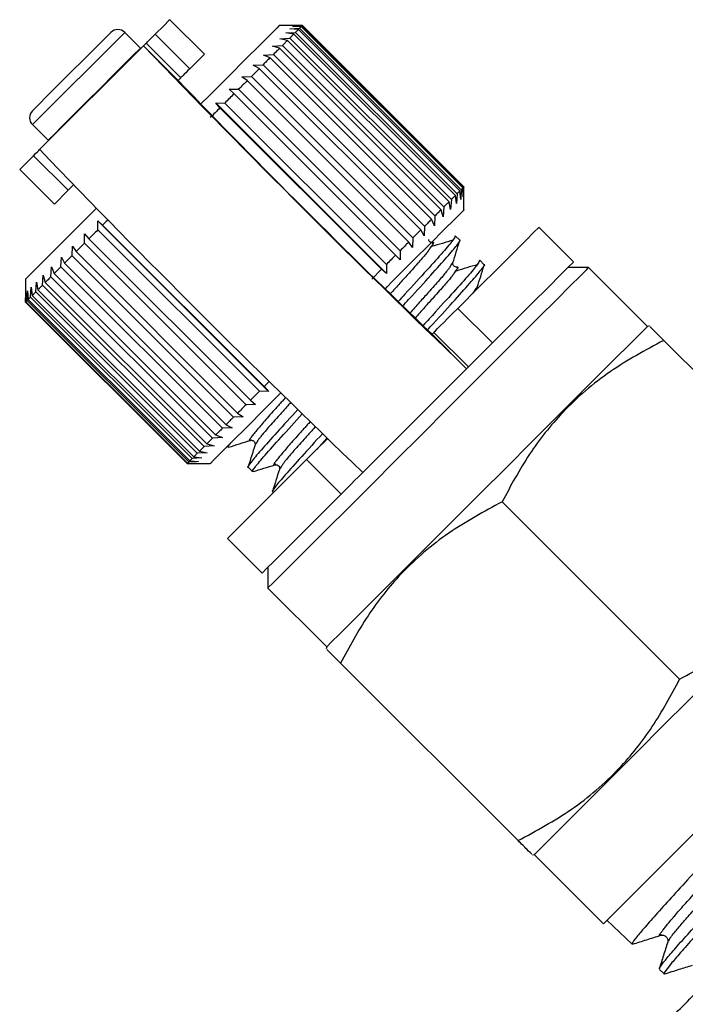
# Model space of a CAD drawing. Extents: x 25 to 345, y 39 to 274.
# Drawn here: x 25 to 36, y 143 to 158 of the extents above; entities that cross this region are included whole.
import ezdxf

# ---------------------------------------------------------------- set-up
doc = ezdxf.new("R2010")
doc.units = 0
doc.linetypes.add('PHANTOM', pattern=[12.7, 6.35, -1.27, 1.27, -1.27, 1.27, -1.27])
doc.layers.get('0').update_dxf_attribs({"linetype": 'CONTINUOUS'})

msp = doc.modelspace()

# ---------------------------------------------------------------- linework, layer by layer
at = {"color": 7, "linetype": 'CONTINUOUS'}
for p, q in [((28.226, 157.81), (27.695, 158.341)), ((29.64, 158.252), (29.375, 158.252)), ((29.537, 158.203), (29.685, 158.209)), ((29.667, 158.192), (29.537, 158.203)), ((29.575, 158.241), (29.72, 158.244)), ((29.711, 158.236), (29.575, 158.241)), ((29.728, 158.252), (29.64, 158.252)), ((29.711, 158.236), (29.685, 158.209)), ((29.685, 158.209), (32.16, 155.734)), ((32.186, 155.761), (29.711, 158.236)), ((29.72, 158.244), (32.195, 155.769)), ((32.203, 155.777), (29.728, 158.252)), ((27.247, 157.906), (27.006, 158.146)), ((29.383, 158.049), (29.535, 158.059)), ((29.499, 158.024), (29.383, 158.049)), ((29.473, 158.138), (29.623, 158.147)), ((29.596, 158.121), (29.473, 158.138)), ((29.535, 158.059), (32.01, 155.584)), ((32.071, 155.646), (29.596, 158.121)), ((29.623, 158.147), (32.098, 155.672)), ((32.142, 155.717), (29.667, 158.192)), ((27.294, 157.94), (25.703, 156.349)), ((27.253, 157.899), (27.247, 157.906)), ((27.333, 157.979), (27.294, 157.94)), ((29.269, 157.935), (29.421, 157.945)), ((29.378, 157.902), (29.269, 157.935)), ((31.853, 155.427), (29.378, 157.902)), ((29.421, 157.945), (31.896, 155.471)), ((31.974, 155.549), (29.499, 158.024)), ((28.226, 157.81), (28.002, 157.586)), ((29.133, 157.799), (29.284, 157.808)), ((29.233, 157.757), (29.133, 157.799)), ((31.708, 155.283), (29.233, 157.757)), ((29.284, 157.808), (31.759, 155.333)), ((28.976, 157.642), (29.125, 157.649)), ((29.067, 157.592), (28.976, 157.642)), ((31.542, 155.117), (29.067, 157.592)), ((29.125, 157.649), (31.6, 155.174)), ((27.864, 157.449), (27.824, 157.409)), ((28.8, 157.466), (28.946, 157.471)), ((28.882, 157.407), (28.8, 157.466)), ((28.946, 157.471), (31.421, 154.996)), ((31.357, 154.932), (28.882, 157.407)), ((28.608, 157.274), (28.75, 157.274)), ((28.681, 157.205), (28.608, 157.274)), ((31.156, 154.73), (28.681, 157.205)), ((28.75, 157.274), (31.225, 154.799)), ((28.402, 157.067), (28.539, 157.063)), ((28.465, 156.99), (28.402, 157.067)), ((31.018, 154.451), (28.402, 157.067)), ((30.94, 154.515), (28.465, 156.99)), ((28.539, 157.063), (31.014, 154.588)), ((25.592, 156.732), (25.832, 156.492)), ((25.832, 156.492), (25.839, 156.485)), ((25.397, 156.043), (25.928, 155.512)), ((26.222, 155.807), (26.141, 155.726)), ((26.141, 155.726), (25.928, 155.512)), ((32.089, 155.522), (32.071, 155.646)), ((32.098, 155.672), (32.089, 155.522)), ((32.153, 155.586), (32.142, 155.717)), ((32.16, 155.734), (32.153, 155.586)), ((32.191, 155.624), (32.186, 155.761)), ((32.195, 155.769), (32.191, 155.624)), ((32.203, 155.689), (32.203, 155.777)), ((32.203, 155.424), (32.203, 155.689)), ((31.999, 155.432), (31.974, 155.549)), ((32.01, 155.584), (31.999, 155.432)), ((26.572, 155.45), (25.49, 154.367)), ((31.759, 155.333), (31.75, 155.183)), ((31.886, 155.319), (31.853, 155.427)), ((31.896, 155.471), (31.886, 155.319)), ((26.593, 155.258), (26.667, 155.191)), ((26.595, 155.119), (26.593, 155.258)), ((29.209, 152.642), (26.593, 155.258)), ((26.667, 155.191), (29.142, 152.716)), ((31.75, 155.183), (31.708, 155.283)), ((26.389, 154.913), (26.391, 155.057)), ((26.391, 155.057), (26.456, 154.981)), ((29.07, 152.644), (26.595, 155.119)), ((31.592, 155.025), (31.542, 155.117)), ((31.6, 155.174), (31.592, 155.025)), ((32.138, 154.959), (32.069, 155.027)), ((33.883, 154.629), (33.352, 155.159)), ((28.864, 152.438), (26.389, 154.913)), ((26.456, 154.981), (28.931, 152.506)), ((31.417, 154.85), (31.357, 154.932)), ((31.421, 154.996), (31.417, 154.85)), ((26.199, 154.723), (26.205, 154.87)), ((28.674, 152.248), (26.199, 154.723)), ((26.205, 154.87), (26.261, 154.785)), ((26.261, 154.785), (28.736, 152.31)), ((31.224, 154.657), (31.156, 154.73)), ((31.225, 154.799), (31.224, 154.657)), ((26.027, 154.551), (26.036, 154.701)), ((26.036, 154.701), (26.083, 154.607)), ((26.083, 154.607), (28.558, 152.132)), ((31.014, 154.588), (31.018, 154.451)), ((32.02, 154.606), (32.011, 154.593)), ((32.512, 154.585), (32.444, 154.653)), ((25.748, 154.272), (25.758, 154.424)), ((25.758, 154.424), (25.788, 154.312)), ((25.876, 154.4), (25.886, 154.552)), ((25.886, 154.552), (25.924, 154.449)), ((25.924, 154.449), (28.399, 151.974)), ((28.502, 152.077), (26.027, 154.551)), ((30.94, 154.515), (30.791, 154.365)), ((31.018, 154.451), (30.94, 154.515)), ((34.112, 154.54), (33.794, 154.54)), ((35.014, 153.639), (34.112, 154.54)), ((25.49, 154.367), (25.486, 154.363)), ((25.486, 154.363), (25.486, 154.01)), ((25.643, 154.168), (25.653, 154.319)), ((25.653, 154.319), (25.676, 154.2)), ((28.223, 151.797), (25.748, 154.272)), ((25.788, 154.312), (28.263, 151.837)), ((28.351, 151.925), (25.876, 154.4)), ((25.488, 154.012), (25.49, 154.155)), ((25.49, 154.155), (25.493, 154.017)), ((25.513, 154.037), (25.518, 154.184)), ((25.518, 154.184), (25.527, 154.051)), ((25.565, 154.089), (25.573, 154.239)), ((25.573, 154.239), (25.588, 154.112)), ((28.118, 151.693), (25.643, 154.168)), ((25.676, 154.2), (28.15, 151.725)), ((32.394, 154.232), (32.386, 154.219)), ((32.412, 154.221), (32.408, 154.243)), ((25.488, 154.012), (25.486, 154.01)), ((25.486, 154.01), (27.961, 151.535)), ((27.963, 151.537), (25.488, 154.012)), ((25.493, 154.017), (27.968, 151.542)), ((27.987, 151.562), (25.513, 154.037)), ((25.527, 154.051), (28.002, 151.576)), ((28.04, 151.614), (25.565, 154.089)), ((25.588, 154.112), (28.063, 151.637)), ((31.714, 153.52), (31.74, 153.547)), ((35.042, 153.646), (35.014, 153.639)), ((37.982, 150.706), (35.263, 153.425)), ((32.244, 152.99), (30.653, 151.399)), ((32.244, 152.99), (32.271, 153.017)), ((29.221, 152.796), (29.142, 152.716)), ((29.209, 152.642), (29.07, 152.644)), ((29.142, 152.716), (29.209, 152.642)), ((28.931, 152.506), (29.008, 152.441)), ((28.736, 152.31), (28.821, 152.254)), ((29.008, 152.441), (28.864, 152.438)), ((28.821, 152.254), (28.674, 152.248)), ((28.652, 152.085), (28.502, 152.077)), ((28.558, 152.132), (28.652, 152.085)), ((28.502, 151.935), (28.351, 151.925)), ((28.399, 151.974), (28.502, 151.935)), ((29.947, 151.753), (30.103, 151.925)), ((28.15, 151.725), (28.27, 151.703)), ((28.374, 151.807), (28.223, 151.797)), ((28.263, 151.837), (28.374, 151.807)), ((28.579, 151.8), (28.592, 151.787)), ((28.135, 151.568), (27.987, 151.562)), ((28.002, 151.576), (28.135, 151.568)), ((28.189, 151.622), (28.04, 151.614)), ((28.063, 151.637), (28.189, 151.622)), ((28.27, 151.703), (28.118, 151.693)), ((27.961, 151.535), (28.314, 151.535)), ((28.106, 151.539), (27.963, 151.537)), ((27.968, 151.542), (28.106, 151.539)), ((28.318, 151.539), (28.314, 151.535)), ((28.898, 151.482), (28.966, 151.413)), ((29.272, 151.107), (29.286, 151.093)), ((35.507, 148.231), (32.788, 150.95)), ((28.579, 150.386), (29.11, 149.856)), ((29.198, 149.944), (29.198, 149.626)), ((29.198, 149.626), (30.1, 148.724)), ((30.1, 148.724), (30.092, 148.696)), ((33.033, 145.756), (30.313, 148.475)), ((33.254, 145.535), (33.281, 145.542)), ((33.281, 145.542), (34.342, 144.482)), ((34.394, 144.534), (34.782, 144.17)), ((35.196, 143.782), (35.271, 143.712))]:
    msp.add_line(p, q, dxfattribs=at)
at = {"color": 8, "linetype": 'PHANTOM'}
for p, q in [((25.592, 156.732), (27.006, 158.146)), ((27.471, 158.117), (28.002, 157.586)), ((27.824, 157.409), (27.294, 157.94)), ((27.864, 157.449), (27.333, 157.979)), ((26.141, 155.726), (25.611, 156.256)), ((31.023, 154.244), (30.997, 154.215)), ((32.386, 154.219), (32.338, 154.146)), ((32.109, 153.915), (32.639, 153.385)), ((31.714, 153.52), (32.244, 152.99)), ((32.271, 153.017), (31.74, 153.547)), ((30.321, 151.067), (29.791, 151.597))]:
    msp.add_line(p, q, dxfattribs=at)
at = {"color": 7, "linetype": 'CONTINUOUS', "flags": 128}
for points in [[(27.695, 158.341), (27.683, 158.328), (27.609, 158.254), (27.471, 158.117)], [(29.375, 158.252), (29.374, 158.252), (29.334, 158.212), (29.233, 158.111), (29.074, 157.951), (28.862, 157.739), (28.604, 157.481), (28.308, 157.186), (28.169, 157.047)], [(29.728, 158.252), (29.728, 158.252), (29.727, 158.251), (29.727, 158.251), (29.726, 158.25), (29.725, 158.249), (29.723, 158.247), (29.722, 158.246), (29.72, 158.244)], [(25.592, 156.944), (25.607, 156.96), (25.684, 157.036), (25.815, 157.168), (25.987, 157.34), (26.182, 157.534), (26.378, 157.73), (26.553, 157.906), (26.69, 158.042), (26.773, 158.125), (26.794, 158.146)], [(27.333, 157.979), (27.336, 157.981), (27.343, 157.988), (27.354, 158), (27.37, 158.015), (27.389, 158.035), (27.413, 158.058), (27.44, 158.086), (27.471, 158.117)], [(29.596, 158.121), (29.589, 158.113), (29.582, 158.106), (29.575, 158.099), (29.567, 158.091), (29.559, 158.083), (29.551, 158.075), (29.543, 158.067), (29.535, 158.059)], [(29.667, 158.192), (29.662, 158.187), (29.657, 158.182), (29.652, 158.176), (29.647, 158.171), (29.641, 158.165), (29.635, 158.159), (29.629, 158.153), (29.623, 158.147)], [(29.378, 157.902), (29.367, 157.891), (29.355, 157.88), (29.344, 157.868), (29.332, 157.856), (29.32, 157.845), (29.309, 157.833), (29.296, 157.821), (29.284, 157.808)], [(29.499, 158.024), (29.49, 158.014), (29.481, 158.005), (29.471, 157.996), (29.462, 157.986), (29.452, 157.976), (29.442, 157.966), (29.432, 157.956), (29.421, 157.945)], [(29.233, 157.757), (29.22, 157.744), (29.207, 157.731), (29.194, 157.718), (29.18, 157.704), (29.167, 157.691), (29.153, 157.677), (29.139, 157.663), (29.125, 157.649)], [(29.067, 157.592), (29.053, 157.577), (29.038, 157.562), (29.023, 157.547), (29.008, 157.532), (28.993, 157.517), (28.977, 157.502), (28.962, 157.486), (28.946, 157.471)], [(28.002, 157.586), (27.97, 157.555), (27.943, 157.528), (27.919, 157.504), (27.9, 157.485), (27.884, 157.469), (27.873, 157.458), (27.866, 157.451), (27.864, 157.449)], [(28.882, 157.407), (28.866, 157.39), (28.85, 157.374), (28.834, 157.358), (28.817, 157.341), (28.801, 157.325), (28.784, 157.308), (28.767, 157.291), (28.75, 157.274)], [(28.681, 157.205), (28.664, 157.188), (28.646, 157.17), (28.628, 157.153), (28.611, 157.135), (28.593, 157.117), (28.575, 157.099), (28.557, 157.081), (28.539, 157.063)], [(28.465, 156.99), (28.447, 156.971), (28.428, 156.953), (28.41, 156.934), (28.391, 156.915), (28.372, 156.897), (28.354, 156.878), (28.335, 156.859), (28.316, 156.84)], [(25.611, 156.256), (25.477, 156.123), (25.407, 156.053), (25.397, 156.043)], [(25.611, 156.256), (25.641, 156.287), (25.668, 156.314), (25.691, 156.336), (25.703, 156.349)], [(32.071, 155.646), (32.064, 155.639), (32.057, 155.631), (32.049, 155.624), (32.042, 155.616), (32.034, 155.608), (32.026, 155.601), (32.018, 155.592), (32.01, 155.584)], [(32.142, 155.717), (32.137, 155.712), (32.132, 155.707), (32.127, 155.701), (32.122, 155.696), (32.116, 155.69), (32.11, 155.685), (32.104, 155.679), (32.098, 155.672)], [(32.186, 155.761), (32.184, 155.758), (32.181, 155.755), (32.178, 155.752), (32.175, 155.749), (32.171, 155.746), (32.168, 155.742), (32.164, 155.738), (32.16, 155.734)], [(32.203, 155.777), (32.203, 155.777), (32.202, 155.777), (32.201, 155.776), (32.201, 155.775), (32.199, 155.774), (32.198, 155.773), (32.197, 155.771), (32.195, 155.769)], [(31.974, 155.549), (31.965, 155.54), (31.956, 155.53), (31.946, 155.521), (31.937, 155.511), (31.927, 155.501), (31.917, 155.491), (31.907, 155.481), (31.896, 155.471)], [(32.203, 155.424), (32.203, 155.423), (32.163, 155.383), (32.061, 155.282), (31.902, 155.123), (31.69, 154.911), (31.432, 154.653), (31.136, 154.357), (30.995, 154.216)], [(31.853, 155.427), (31.842, 155.416), (31.83, 155.405), (31.819, 155.393), (31.807, 155.382), (31.795, 155.37), (31.783, 155.358), (31.771, 155.346), (31.759, 155.333)], [(26.748, 155.272), (26.74, 155.264), (26.722, 155.246), (26.703, 155.228), (26.685, 155.209), (26.667, 155.191)], [(31.708, 155.283), (31.695, 155.27), (31.682, 155.256), (31.669, 155.243), (31.655, 155.23), (31.642, 155.216), (31.628, 155.202), (31.614, 155.188), (31.6, 155.174)], [(26.595, 155.119), (26.577, 155.101), (26.56, 155.084), (26.542, 155.066), (26.525, 155.049), (26.508, 155.032), (26.49, 155.015), (26.473, 154.998), (26.456, 154.981)], [(31.542, 155.117), (31.528, 155.102), (31.513, 155.087), (31.498, 155.072), (31.483, 155.057), (31.468, 155.042), (31.452, 155.027), (31.437, 155.011), (31.421, 154.996)], [(32.109, 153.915), (32.437, 154.243), (32.725, 154.531), (32.965, 154.772), (33.152, 154.958), (33.279, 155.086), (33.344, 155.151), (33.352, 155.159)], [(26.389, 154.913), (26.373, 154.897), (26.356, 154.88), (26.34, 154.864), (26.324, 154.848), (26.308, 154.832), (26.292, 154.816), (26.276, 154.801), (26.261, 154.785)], [(31.357, 154.932), (31.341, 154.916), (31.325, 154.899), (31.309, 154.883), (31.292, 154.866), (31.275, 154.85), (31.259, 154.833), (31.242, 154.816), (31.225, 154.799)], [(26.199, 154.723), (26.184, 154.708), (26.169, 154.693), (26.154, 154.679), (26.14, 154.664), (26.125, 154.649), (26.111, 154.635), (26.097, 154.621), (26.083, 154.607)], [(31.156, 154.73), (31.138, 154.713), (31.121, 154.695), (31.103, 154.678), (31.086, 154.66), (31.068, 154.642), (31.05, 154.624), (31.032, 154.606), (31.014, 154.588)], [(32.639, 153.385), (32.967, 153.713), (33.255, 154.001), (33.496, 154.242), (33.682, 154.428), (33.809, 154.555), (33.874, 154.62), (33.883, 154.629)], [(26.027, 154.551), (26.014, 154.538), (26.001, 154.525), (25.988, 154.512), (25.975, 154.499), (25.962, 154.486), (25.949, 154.473), (25.937, 154.461), (25.924, 154.449)], [(29.198, 149.626), (29.206, 149.634), (29.269, 149.697), (29.395, 149.822), (29.578, 150.006), (29.816, 150.244), (30.101, 150.529), (30.427, 150.854), (30.784, 151.212), (31.164, 151.591), (31.556, 151.984), (31.951, 152.379), (32.339, 152.767), (32.709, 153.136), (33.051, 153.479), (33.357, 153.785), (33.62, 154.047), (33.831, 154.259), (33.986, 154.414), (34.081, 154.508), (34.112, 154.54), (34.112, 154.54)], [(25.748, 154.272), (25.738, 154.262), (25.729, 154.253), (25.719, 154.243), (25.71, 154.234), (25.701, 154.225), (25.693, 154.217), (25.684, 154.208), (25.676, 154.2)], [(25.876, 154.4), (25.865, 154.389), (25.853, 154.377), (25.842, 154.366), (25.831, 154.355), (25.82, 154.344), (25.809, 154.333), (25.799, 154.323), (25.788, 154.312)], [(25.643, 154.168), (25.636, 154.16), (25.628, 154.153), (25.621, 154.145), (25.614, 154.138), (25.607, 154.132), (25.601, 154.125), (25.594, 154.119), (25.588, 154.112)], [(25.513, 154.037), (25.509, 154.034), (25.507, 154.031), (25.504, 154.028), (25.501, 154.025), (25.499, 154.023), (25.497, 154.021), (25.495, 154.019), (25.493, 154.017)], [(25.565, 154.089), (25.559, 154.083), (25.554, 154.078), (25.549, 154.073), (25.544, 154.069), (25.54, 154.064), (25.535, 154.059), (25.531, 154.055), (25.527, 154.051)], [(31.74, 153.547), (31.747, 153.554), (31.767, 153.573), (31.798, 153.605), (31.841, 153.647), (31.894, 153.701), (31.958, 153.764), (32.029, 153.836), (32.109, 153.915)], [(35.014, 153.639), (34.982, 153.607), (34.887, 153.512), (34.732, 153.357), (34.521, 153.146), (34.259, 152.884), (33.953, 152.577), (33.61, 152.235), (33.24, 151.865), (32.853, 151.478), (32.458, 151.082), (32.065, 150.69), (31.685, 150.31), (31.328, 149.953), (31.003, 149.627), (30.717, 149.342), (30.48, 149.105), (30.296, 148.921), (30.171, 148.796), (30.107, 148.732), (30.1, 148.724)], [(32.639, 153.385), (32.56, 153.306), (32.488, 153.234), (32.425, 153.171), (32.371, 153.117), (32.328, 153.074), (32.297, 153.043), (32.278, 153.024), (32.271, 153.017)], [(29.399, 152.62), (29.147, 152.368), (28.88, 152.101), (28.657, 151.878), (28.486, 151.707), (28.372, 151.593), (28.318, 151.539)], [(29.07, 152.644), (29.052, 152.627), (29.035, 152.609), (29.017, 152.592), (29, 152.574), (28.983, 152.557), (28.965, 152.54), (28.948, 152.523), (28.931, 152.506)], [(28.864, 152.438), (28.847, 152.422), (28.831, 152.406), (28.815, 152.389), (28.799, 152.373), (28.783, 152.357), (28.767, 152.341), (28.751, 152.326), (28.736, 152.31)], [(28.674, 152.248), (28.659, 152.233), (28.644, 152.218), (28.629, 152.204), (28.615, 152.189), (28.6, 152.175), (28.586, 152.16), (28.572, 152.146), (28.558, 152.132)], [(28.502, 152.077), (28.489, 152.063), (28.476, 152.05), (28.462, 152.037), (28.45, 152.024), (28.437, 152.011), (28.424, 151.999), (28.412, 151.986), (28.399, 151.974)], [(28.351, 151.925), (28.34, 151.914), (28.328, 151.903), (28.317, 151.891), (28.306, 151.88), (28.295, 151.869), (28.284, 151.858), (28.273, 151.848), (28.263, 151.837)], [(29.791, 151.597), (29.869, 151.676), (29.94, 151.747), (30.002, 151.809), (30.055, 151.861), (30.096, 151.903), (30.111, 151.917)], [(28.223, 151.797), (28.213, 151.787), (28.203, 151.778), (28.194, 151.769), (28.185, 151.76), (28.176, 151.751), (28.167, 151.742), (28.159, 151.733), (28.15, 151.725)], [(27.987, 151.562), (27.984, 151.559), (27.981, 151.556), (27.979, 151.553), (27.976, 151.551), (27.974, 151.548), (27.972, 151.546), (27.97, 151.544), (27.968, 151.542)], [(28.04, 151.614), (28.034, 151.609), (28.029, 151.603), (28.024, 151.598), (28.019, 151.594), (28.015, 151.589), (28.01, 151.585), (28.006, 151.58), (28.002, 151.576)], [(28.118, 151.693), (28.111, 151.685), (28.103, 151.678), (28.096, 151.671), (28.089, 151.664), (28.082, 151.657), (28.076, 151.65), (28.069, 151.644), (28.063, 151.637)], [(28.579, 150.386), (28.585, 150.391), (28.644, 150.45), (28.765, 150.572), (28.946, 150.753), (29.182, 150.989), (29.466, 151.273), (29.791, 151.597)], [(30.653, 151.399), (30.626, 151.372), (30.585, 151.331), (30.533, 151.279), (30.47, 151.216), (30.399, 151.145), (30.321, 151.067)], [(29.11, 149.856), (29.115, 149.861), (29.174, 149.92), (29.295, 150.041), (29.477, 150.223), (29.712, 150.458), (29.996, 150.742), (30.321, 151.067)], [(38.196, 150.457), (38.164, 150.425), (38.069, 150.33), (37.914, 150.175), (37.703, 149.964), (37.441, 149.702), (37.135, 149.395), (36.792, 149.053), (36.422, 148.683), (36.035, 148.296), (35.64, 147.9), (35.247, 147.508), (34.867, 147.128), (34.51, 146.771), (34.185, 146.445), (33.899, 146.16), (33.662, 145.923), (33.478, 145.739), (33.353, 145.614), (33.289, 145.55), (33.281, 145.542)], [(34.342, 144.482), (34.374, 144.513), (34.469, 144.608), (34.624, 144.763), (34.835, 144.974), (35.097, 145.237), (35.403, 145.543), (35.746, 145.885), (36.116, 146.255), (36.503, 146.643), (36.898, 147.038), (37.291, 147.43), (37.671, 147.81), (38.028, 148.167), (38.353, 148.493), (38.639, 148.778), (38.876, 149.016), (39.06, 149.199), (39.185, 149.325), (39.249, 149.388), (39.257, 149.396)]]:
    msp.add_lwpolyline(points, dxfattribs=at)
at = {"color": 8, "linetype": 'PHANTOM', "flags": 128}
msp.add_lwpolyline([(25.832, 156.492), (25.848, 156.508), (25.923, 156.583), (26.053, 156.712), (26.226, 156.885), (26.427, 157.086), (26.638, 157.297), (26.84, 157.499), (27.015, 157.674), (27.148, 157.807), (27.227, 157.886), (27.247, 157.906)], dxfattribs=at)
at = {"color": 7, "linetype": 'CONTINUOUS'}
for centre, radius, start, end in [((26.9, 158.04), 0.15, 45, 135), ((155.455, 281.151), 177.781, 223.87195, 226.12807), ((128.383, 254.078), 139.488, 223.87034, 226.12966), ((25.698, 156.838), 0.15, 135, 225), ((153.861, 279.557), 177.777, 223.87192, 226.12809), ((27.496, 152.001), 0.658, 314.8781, 315.1464)]:
    msp.add_arc(centre, radius, start, end, dxfattribs=at)
for points, knots in [([(32.069, 155.027), (32.063, 155.01), (32.053, 154.978), (31.894, 154.79), (31.641, 154.508), (31.397, 154.239), (31.229, 154.057), (31.194, 154.02)], [0, 0, 0, 0, 0.235989, 0.467167, 0.698346, 0.9377, 1, 1, 1, 1]), ([(31.263, 153.952), (31.294, 153.985), (31.459, 154.163), (31.7, 154.429), (31.96, 154.718), (32.105, 154.892), (32.163, 154.972), (32.137, 154.958), (32.137, 154.958)], [0, 0, 0, 0, 0.055482, 0.294858, 0.526058, 0.757257, 0.996634, 1, 1, 1, 1]), ([(31.729, 154.923), (31.719, 154.922), (31.697, 154.919), (31.662, 154.946), (31.663, 154.962), (31.664, 154.969)], [0, 0, 0, 0, 0.319721, 0.650097, 1, 1, 1, 1]), ([(31.718, 154.911), (31.726, 154.916), (31.74, 154.926), (31.739, 154.912), (31.708, 154.872), (31.682, 154.838)], [0, 0, 0, 0, 0.176413, 0.309398, 1, 1, 1, 1]), ([(32.04, 154.961), (31.985, 154.945), (31.874, 154.912), (31.763, 154.879), (31.707, 154.862)], [0, 0, 0, 0, 0.50002, 1, 1, 1, 1]), ([(32.032, 154.613), (32.05, 154.669), (32.084, 154.78), (32.119, 154.891), (32.137, 154.947)], [0, 0, 0, 0, 0.499862, 1, 1, 1, 1]), ([(32.443, 154.652), (32.437, 154.636), (32.427, 154.604), (32.268, 154.416), (32.015, 154.134), (31.773, 153.866), (31.606, 153.686), (31.573, 153.65)], [0, 0, 0, 0, 0.236642, 0.46846, 0.700279, 0.940296, 1, 1, 1, 1]), ([(31.643, 153.584), (31.672, 153.615), (31.835, 153.791), (32.074, 154.055), (32.334, 154.344), (32.479, 154.518), (32.537, 154.598), (32.512, 154.584), (32.511, 154.584)], [0, 0, 0, 0, 0.052281, 0.292468, 0.524451, 0.756435, 0.996622, 1, 1, 1, 1]), ([(32.104, 154.549), (32.093, 154.548), (32.071, 154.545), (32.028, 154.58), (32.031, 154.602), (32.033, 154.617)], [0, 0, 0, 0, 0.244087, 0.49631, 1, 1, 1, 1]), ([(32.414, 154.587), (32.359, 154.571), (32.248, 154.538), (32.137, 154.505), (32.082, 154.488)], [0, 0, 0, 0, 0.500021, 1, 1, 1, 1]), ([(32.406, 154.239), (32.424, 154.295), (32.459, 154.406), (32.494, 154.517), (32.511, 154.573)], [0, 0, 0, 0, 0.499862, 1, 1, 1, 1]), ([(32.093, 154.536), (32.1, 154.542), (32.114, 154.552), (32.113, 154.538), (32.082, 154.498), (32.057, 154.464)], [0, 0, 0, 0, 0.176413, 0.309398, 1, 1, 1, 1]), ([(35.058, 153.63), (35.054, 153.634), (35.043, 153.645), (35.121, 153.567), (35.215, 153.472), (35.263, 153.425)], [0, 0, 0, 0, 0.222075, 0.608766, 1, 1, 1, 1]), ([(35.263, 153.425), (34.984, 153.274), (34.421, 152.969), (33.73, 152.373), (33.184, 151.688), (32.921, 151.198), (32.788, 150.95)], [0, 0, 0, 0, 0.264603, 0.534944, 0.765341, 1, 1, 1, 1]), ([(29.658, 152.364), (29.548, 152.244), (29.324, 151.999), (29.077, 151.724), (28.93, 151.548), (28.873, 151.468), (28.898, 151.482), (28.899, 151.482)], [0, 0, 0, 0, 0.239838, 0.489077, 0.738317, 0.996371, 1, 1, 1, 1]), ([(28.981, 151.421), (28.975, 151.418), (28.942, 151.397), (28.994, 151.473), (29.14, 151.649), (29.387, 151.925), (29.613, 152.173), (29.726, 152.296)], [0, 0, 0, 0, 0.045388, 0.290404, 0.527051, 0.763697, 1, 1, 1, 1]), ([(28.598, 151.786), (28.653, 151.804), (28.764, 151.839), (28.875, 151.873), (28.931, 151.891)], [0, 0, 0, 0, 0.500105, 1, 1, 1, 1]), ([(28.934, 151.892), (28.95, 151.893), (28.975, 151.895), (29.007, 151.853), (29.004, 151.834), (29.002, 151.824)], [0, 0, 0, 0, 0.454415, 0.718452, 1, 1, 1, 1]), ([(30.034, 151.993), (29.924, 151.872), (29.699, 151.625), (29.451, 151.349), (29.304, 151.173), (29.247, 151.094), (29.272, 151.108), (29.273, 151.108)], [0, 0, 0, 0, 0.24141, 0.490134, 0.738858, 0.996379, 1, 1, 1, 1]), ([(28.607, 151.795), (28.601, 151.792), (28.572, 151.774), (28.601, 151.814), (28.625, 151.846)], [0, 0, 0, 0, 0.18915, 1, 1, 1, 1]), ([(29.002, 151.821), (28.984, 151.764), (28.948, 151.65), (28.912, 151.536), (28.894, 151.479)], [0, 0, 0, 0, 0.49986, 1, 1, 1, 1]), ([(28.972, 151.412), (29.027, 151.43), (29.138, 151.464), (29.25, 151.499), (29.305, 151.517)], [0, 0, 0, 0, 0.5001098, 1, 1, 1, 1]), ([(29.376, 151.447), (29.358, 151.39), (29.322, 151.276), (29.286, 151.162), (29.269, 151.105)], [0, 0, 0, 0, 0.499858, 1, 1, 1, 1]), ([(29.308, 151.518), (29.324, 151.519), (29.349, 151.521), (29.381, 151.478), (29.378, 151.459), (29.376, 151.45)], [0, 0, 0, 0, 0.454414, 0.718452, 1, 1, 1, 1]), ([(32.788, 150.95), (32.509, 150.799), (31.946, 150.494), (31.255, 149.898), (30.71, 149.213), (30.446, 148.723), (30.313, 148.475)], [0, 0, 0, 0, 0.264603, 0.534944, 0.765341, 1, 1, 1, 1]), ([(35.507, 148.231), (35.786, 148.382), (36.349, 148.687), (37.04, 149.283), (37.586, 149.967), (37.849, 150.458), (37.982, 150.706)], [0, 0, 0, 0, 0.264603, 0.534944, 0.765341, 1, 1, 1, 1]), ([(39.332, 149.183), (39.33, 149.175), (39.325, 149.156), (39.238, 149.049), (39.086, 148.872), (38.873, 148.633), (38.606, 148.338), (38.295, 148.002), (37.944, 147.627), (37.57, 147.229), (37.179, 146.812), (36.789, 146.394), (36.402, 145.982), (36.037, 145.594), (35.699, 145.231), (35.405, 144.911), (35.159, 144.637), (34.968, 144.421), (34.84, 144.27), (34.777, 144.186), (34.786, 144.18), (34.79, 144.178)], [0, 0, 0, 0, 0.034976, 0.090584, 0.144633, 0.200253, 0.254241, 0.309793, 0.363808, 0.419391, 0.473356, 0.528887, 0.582841, 0.638359, 0.692314, 0.747837, 0.801735, 0.857194, 0.911118, 0.966609, 1, 1, 1, 1]), ([(30.313, 148.475), (30.266, 148.522), (30.171, 148.617), (30.094, 148.695), (30.104, 148.685), (30.107, 148.681)], [0, 0, 0, 0, 0.387045, 0.777902, 1, 1, 1, 1]), ([(35.202, 143.797), (35.201, 143.798), (35.196, 143.803), (35.254, 143.881), (35.376, 144.031), (35.564, 144.245), (35.811, 144.514), (36.103, 144.831), (36.437, 145.191), (36.797, 145.579), (37.181, 145.989), (37.571, 146.402), (37.961, 146.816), (38.331, 147.212), (38.679, 147.588), (38.989, 147.923), (39.258, 148.216), (39.471, 148.452), (39.627, 148.635), (39.709, 148.745), (39.741, 148.794), (39.726, 148.787), (39.725, 148.786)], [0, 0, 0, 0, 0.013274, 0.068682, 0.122594, 0.17807, 0.231969, 0.287428, 0.341361, 0.396856, 0.450822, 0.506355, 0.560297, 0.6158, 0.669806, 0.725378, 0.779365, 0.834915, 0.888942, 0.944535, 0.99859, 1, 1, 1, 1]), ([(39.79, 148.698), (39.791, 148.697), (39.796, 148.692), (39.74, 148.616), (39.62, 148.468), (39.431, 148.254), (39.187, 147.987), (38.896, 147.672), (38.566, 147.315), (38.207, 146.929), (37.823, 146.52), (37.433, 146.107), (37.047, 145.696), (36.677, 145.299), (36.331, 144.926), (36.017, 144.587), (35.748, 144.295), (35.534, 144.056), (35.377, 143.872), (35.29, 143.758), (35.257, 143.708), (35.272, 143.714), (35.273, 143.715)], [0, 0, 0, 0, 0.012396, 0.06642, 0.12201, 0.176047, 0.231651, 0.285682, 0.339661, 0.395205, 0.449198, 0.504756, 0.55874, 0.612675, 0.668173, 0.722121, 0.777634, 0.831571, 0.885462, 0.940914, 0.994817, 1, 1, 1, 1]), ([(33.033, 145.756), (33.311, 145.907), (33.875, 146.212), (34.565, 146.808), (35.111, 147.492), (35.374, 147.983), (35.507, 148.231)], [0, 0, 0, 0, 0.264603, 0.534944, 0.765341, 1, 1, 1, 1]), ([(33.238, 145.551), (33.241, 145.547), (33.252, 145.536), (33.174, 145.614), (33.08, 145.708), (33.033, 145.756)], [0, 0, 0, 0, 0.222075, 0.608766, 1, 1, 1, 1]), ([(35.218, 144.304), (35.231, 144.307), (35.256, 144.311), (35.305, 144.286), (35.33, 144.238), (35.326, 144.212), (35.324, 144.2)], [0, 0, 0, 0, 0.247079, 0.500262, 0.753273, 1, 1, 1, 1]), ([(34.787, 144.169), (34.859, 144.191), (35.003, 144.237), (35.146, 144.282), (35.218, 144.304)], [0, 0, 0, 0, 0.500069, 1, 1, 1, 1]), ([(35.045, 142.709), (35.072, 142.737), (35.128, 142.792), (35.335, 143), (35.618, 143.282), (36.016, 143.681), (36.385, 144.05), (36.608, 144.273)], [0, 0, 0, 0, 0.190289, 0.387544, 0.557956, 0.733381, 1, 1, 1, 1]), ([(35.324, 144.2), (35.302, 144.131), (35.259, 143.993), (35.216, 143.856), (35.194, 143.787)], [0, 0, 0, 0, 0.4999112, 1, 1, 1, 1]), ([(35.274, 143.711), (35.35, 143.735), (35.493, 143.78), (35.637, 143.825), (35.706, 143.846)], [0, 0, 0, 0, 0.524835, 1, 1, 1, 1])]:
    msp.add_open_spline(points, degree=3, knots=knots, dxfattribs=at)
at = {"color": 8, "linetype": 'PHANTOM'}
for points, knots in [([(31.682, 154.838), (31.671, 154.82), (31.636, 154.763), (31.419, 154.518), (31.174, 154.248), (31.075, 154.138)], [0, 0, 0, 0, 0.211938, 0.679486, 1, 1, 1, 1]), ([(32.011, 154.593), (31.999, 154.568), (31.97, 154.511), (31.714, 154.222), (31.471, 153.952), (31.374, 153.844)], [0, 0, 0, 0, 0.3188928, 0.7273254, 1, 1, 1, 1]), ([(32.057, 154.464), (32.046, 154.446), (32.01, 154.389), (31.794, 154.145), (31.551, 153.876), (31.453, 153.767)], [0, 0, 0, 0, 0.212794, 0.682228, 1, 1, 1, 1]), ([(29.471, 152.549), (29.412, 152.483), (29.2, 152.249), (28.995, 152.011), (28.879, 151.86), (28.937, 151.9), (28.945, 151.905)], [0, 0, 0, 0, 0.15073, 0.539139, 0.940013, 1, 1, 1, 1]), ([(29.549, 152.471), (29.491, 152.407), (29.281, 152.175), (29.062, 151.925), (29.031, 151.864), (29.017, 151.836)], [0, 0, 0, 0, 0.1704449, 0.6151899, 1, 1, 1, 1]), ([(29.847, 152.177), (29.787, 152.111), (29.574, 151.875), (29.369, 151.637), (29.253, 151.486), (29.312, 151.526), (29.319, 151.531)], [0, 0, 0, 0, 0.152398, 0.540045, 0.940131, 1, 1, 1, 1]), ([(29.926, 152.1), (29.867, 152.034), (29.656, 151.801), (29.436, 151.551), (29.405, 151.49), (29.391, 151.462)], [0, 0, 0, 0, 0.172539, 0.616162, 1, 1, 1, 1]), ([(35.23, 144.316), (35.223, 144.311), (35.175, 144.28), (35.243, 144.378), (35.437, 144.615), (35.795, 145.014), (36.258, 145.519), (36.797, 146.1), (37.37, 146.714), (37.929, 147.315), (38.432, 147.861), (38.837, 148.308), (39.097, 148.609), (39.22, 148.762), (39.2, 148.757), (39.198, 148.757)], [0, 0, 0, 0, 0.015778, 0.104199, 0.192586, 0.281004, 0.369508, 0.457979, 0.54648, 0.635069, 0.723624, 0.812209, 0.900881, 0.98952, 1, 1, 1, 1]), ([(35.34, 144.216), (35.346, 144.231), (35.359, 144.268), (35.561, 144.508), (35.912, 144.901), (36.377, 145.408), (36.916, 145.989), (37.489, 146.604), (38.048, 147.204), (38.551, 147.75), (38.954, 148.194), (39.22, 148.502), (39.345, 148.663), (39.306, 148.646), (39.292, 148.64)], [0, 0, 0, 0, 0.062293, 0.150759, 0.239256, 0.327839, 0.416389, 0.504969, 0.593636, 0.68227, 0.770934, 0.859685, 0.948403, 1, 1, 1, 1])]:
    msp.add_open_spline(points, degree=3, knots=knots, dxfattribs=at)

doc.saveas('drawing.dxf')
